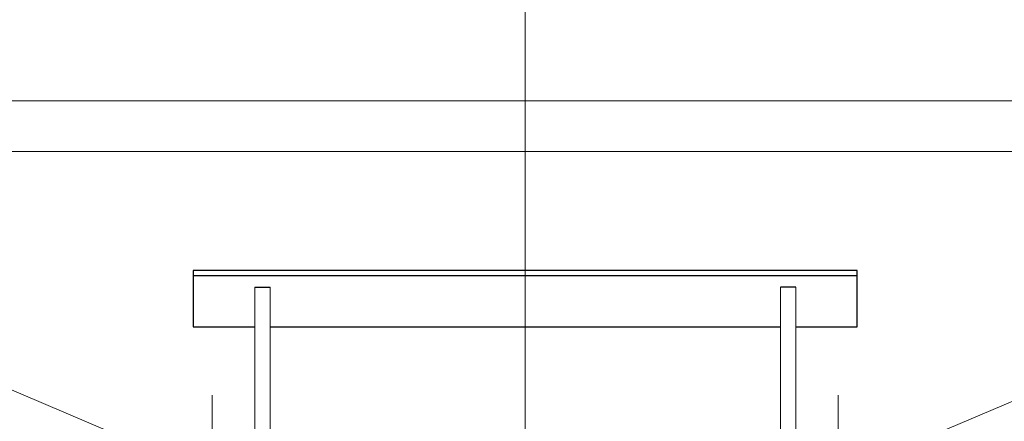
# Model space of a CAD drawing. Extents: x -4205 to 4205, y -2970 to 2970.
# Drawn here: x -1780 to -1394, y -1224 to -1067 of the extents above; entities that cross this region are included whole.
import ezdxf

# ---------------------------------------------------------------- set-up
doc = ezdxf.new("R2010")
doc.units = 0
doc.header["$LTSCALE"] = 10
doc.header["$MEASUREMENT"] = 0
doc.linetypes.add('1点鎖線A', pattern=[84, 63, -7, 7, -7])
doc.linetypes.add('破線A', pattern=[35, 28, -7])
for name, color, linetype in [('ﾚｲﾔ1（図形線、太）', 141, 'Continuous'), ('ﾚｲﾔ2（図形線、細）', 115, 'Continuous'), ('ﾚｲﾔ3（中心線）', 124, '1点鎖線A'), ('ﾚｲﾔ6（隠れ線、太）', 162, '破線A')]:
    doc.layers.add(name, color=color, linetype=linetype)

msp = doc.modelspace()

# ---------------------------------------------------------------- linework, layer by layer
at = {"layer": 'ﾚｲﾔ1（図形線、太）', "lineweight": 13}
for p, q in [((-2076.71475, -1098.3698), (-1086.71475, -1098.3698)), ((-2076.71475, -1118.221825), (-1086.71475, -1118.221825)), ((-1662.2952, -1262.673475), (-2002.602, -1118.221825)), ((-1501.1343, -1262.673475), (-1160.8275, -1118.221825))]:
    msp.add_line(p, q, dxfattribs=at)
at = {"layer": 'ﾚｲﾔ2（図形線、細）', "linetype": '1点鎖線A', "lineweight": 13}
for p, q in [((-1704.266, -1403.325482), (-1704.266, -1213.588593)), ((-1459.1635, -1403.325482), (-1459.1635, -1213.588593))]:
    msp.add_line(p, q, dxfattribs=at)
at = {"layer": 'ﾚｲﾔ3（中心線）', "lineweight": 13}
msp.add_line((-1581.71475, -83.248125), (-1581.71475, -1573.427514), dxfattribs=at)
at = {"layer": 'ﾚｲﾔ6（隠れ線、太）', "linetype": 'Continuous'}
for p, q in [((-1451.71475, -1164.776921), (-1711.71475, -1164.776921)), ((-1711.71475, -1164.776921), (-1711.71475, -1186.776921)), ((-1451.71475, -1166.776921), (-1711.71475, -1166.776921)), ((-1451.71475, -1186.776921), (-1451.71475, -1164.776921)), ((-1687.672391, -1171.287007), (-1681.672391, -1171.287007)), ((-1475.757109, -1171.287007), (-1481.757109, -1171.287007)), ((-1711.71475, -1186.776921), (-1687.672391, -1186.776921)), ((-1681.672391, -1186.776921), (-1481.757109, -1186.776921)), ((-1475.757109, -1186.776921), (-1451.71475, -1186.776921))]:
    msp.add_line(p, q, dxfattribs=at)
at = {"layer": 'ﾚｲﾔ6（隠れ線、太）', "linetype": 'Continuous', "lineweight": 13}
for p, q in [((-1687.672391, -1171.287007), (-1687.672391, -1276.492949)), ((-1681.672391, -1282.492949), (-1681.672391, -1171.287007)), ((-1481.757109, -1282.492949), (-1481.757109, -1171.287007)), ((-1475.757109, -1171.287007), (-1475.757109, -1276.492949))]:
    msp.add_line(p, q, dxfattribs=at)

doc.saveas('drawing.dxf')
